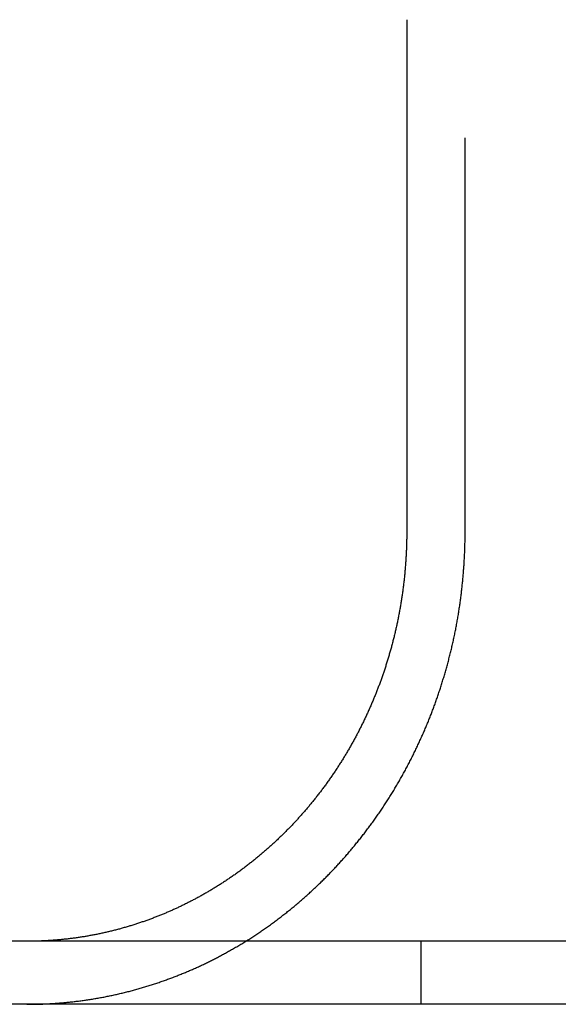
# Model space of a CAD drawing. Extents: x -5 to 1085, y -435 to 117.
# Drawn here: x 32 to 38, y 28 to 40 of the extents above; entities that cross this region are included whole.
import ezdxf

# ---------------------------------------------------------------- set-up
doc = ezdxf.new("R2010")
doc.units = 0
doc.header["$LTSCALE"] = 20
doc.linetypes.add('VERDECKT', pattern=[0.375, 0.25, -0.125])
doc.layers.get('0').update_dxf_attribs({"linetype": 'CONTINUOUS'})
doc.layers.add('STEMPEL', color=3, linetype='CONTINUOUS')

# ---------------------------------------------------------------- blocks, each defined once
blk = doc.blocks.new('A$CEB78E78F')
at = {"color": 3, "linetype": 'CONTINUOUS', "extrusion": (0, 1, -2e-16)}
for p, q in [((36.4799, 40.5), (36.4799, 34)), ((265, 28.8), (5, 28.8)), ((265, 28), (5, 28))]:
    blk.add_line(p, q, dxfattribs=at)
at = {"color": 1, "linetype": 'VERDECKT', "extrusion": (0, 1, -2e-16)}
for p, q in [((37.2207, 34), (37.2207, 40.5)), ((36.661, 28), (36.661, 28.8))]:
    blk.add_line(p, q, dxfattribs=at)
at = {"color": 3}
for points in [[(36.4799, 34, 0), (36.4799, 33.9873, 0), (36.4798, 33.9747, 0), (36.4797, 33.9619, 0), (36.4796, 33.9492, 0), (36.4795, 33.9364, 0), (36.4793, 33.9236, 0), (36.4791, 33.9108, 0), (36.4789, 33.8979, 0), (36.4786, 33.885, 0), (36.4783, 33.8721, 0), (36.478, 33.8592, 0), (36.4777, 33.8462, 0), (36.4773, 33.8333, 0), (36.4769, 33.8202, 0), (36.4764, 33.8072, 0), (36.4759, 33.7942, 0), (36.4754, 33.7811, 0), (36.4749, 33.768, 0), (36.4743, 33.7549, 0), (36.4737, 33.7417, 0), (36.4731, 33.7286, 0), (36.4724, 33.7154, 0), (36.4717, 33.7022, 0), (36.471, 33.6889, 0), (36.4702, 33.6757, 0), (36.4694, 33.6624, 0), (36.4686, 33.6492, 0), (36.4678, 33.6359, 0), (36.4669, 33.6226, 0), (36.4659, 33.6092, 0), (36.465, 33.5959, 0), (36.464, 33.5825, 0), (36.463, 33.5692, 0), (36.4619, 33.5558, 0), (36.4608, 33.5424, 0), (36.4597, 33.529, 0), (36.4586, 33.5155, 0), (36.4574, 33.5021, 0), (36.4562, 33.4887, 0), (36.4549, 33.4752, 0), (36.4537, 33.4617, 0), (36.4523, 33.4482, 0), (36.451, 33.4348, 0), (36.4496, 33.4213, 0), (36.4482, 33.4078, 0), (36.4468, 33.3942, 0), (36.4453, 33.3807, 0), (36.4438, 33.3672, 0), (36.4422, 33.3537, 0), (36.4407, 33.3401, 0), (36.439, 33.3266, 0), (36.4374, 33.313, 0), (36.4357, 33.2995, 0), (36.434, 33.2859, 0), (36.4323, 33.2723, 0), (36.4305, 33.2588, 0), (36.4287, 33.2452, 0), (36.4268, 33.2316, 0), (36.4249, 33.218, 0), (36.423, 33.2045, 0), (36.4211, 33.1909, 0), (36.4191, 33.1773, 0), (36.4171, 33.1637, 0), (36.415, 33.1502, 0), (36.4129, 33.1366, 0), (36.4108, 33.123, 0), (36.4087, 33.1095, 0), (36.4065, 33.0959, 0), (36.4043, 33.0823, 0), (36.402, 33.0688, 0), (36.3997, 33.0552, 0), (36.3974, 33.0417, 0), (36.395, 33.0281, 0), (36.3926, 33.0146, 0), (36.3902, 33.0011, 0), (36.3877, 32.9875, 0), (36.3852, 32.974, 0), (36.3827, 32.9605, 0), (36.3801, 32.947, 0), (36.3775, 32.9335, 0), (36.3749, 32.92, 0), (36.3722, 32.9066, 0), (36.3695, 32.8931, 0), (36.3667, 32.8797, 0), (36.364, 32.8662, 0), (36.3612, 32.8528, 0), (36.3583, 32.8394, 0), (36.3554, 32.826, 0), (36.3525, 32.8126, 0), (36.3496, 32.7992, 0), (36.3466, 32.7858, 0), (36.3436, 32.7725, 0), (36.3406, 32.7592, 0), (36.3375, 32.7458, 0), (36.3344, 32.7325, 0), (36.3313, 32.7192, 0), (36.3282, 32.706, 0), (36.325, 32.6927, 0), (36.3218, 32.6795, 0), (36.3185, 32.6663, 0), (36.3152, 32.6531, 0), (36.3119, 32.6399, 0), (36.3086, 32.6267, 0), (36.3052, 32.6136, 0), (36.3019, 32.6004, 0), (36.2984, 32.5873, 0), (36.295, 32.5742, 0), (36.2915, 32.5612, 0), (36.288, 32.5481, 0), (36.2845, 32.5351, 0), (36.2809, 32.5221, 0), (36.2774, 32.5091, 0), (36.2737, 32.4962, 0), (36.2701, 32.4832, 0), (36.2665, 32.4703, 0), (36.2628, 32.4575, 0), (36.2591, 32.4446, 0), (36.2553, 32.4318, 0), (36.2516, 32.419, 0), (36.2478, 32.4062, 0), (36.2439, 32.3934, 0), (36.2401, 32.3807, 0), (36.2363, 32.368, 0), (36.2324, 32.3553, 0), (36.2285, 32.3427, 0), (36.2245, 32.3301, 0), (36.2206, 32.3175, 0), (36.2166, 32.305, 0), (36.2126, 32.2924, 0), (36.2086, 32.2799, 0), (36.2045, 32.2675, 0), (36.2004, 32.2551, 0), (36.1964, 32.2427, 0), (36.1922, 32.2303, 0), (36.1881, 32.218, 0), (36.1839, 32.2057, 0), (36.1798, 32.1934, 0), (36.1756, 32.1812, 0), (36.1714, 32.169, 0), (36.1671, 32.1568, 0), (36.1629, 32.1447, 0), (36.1586, 32.1326, 0), (36.1543, 32.1206, 0), (36.15, 32.1085, 0), (36.1456, 32.0966, 0), (36.1413, 32.0846, 0), (36.1369, 32.0727, 0), (36.1325, 32.0609, 0), (36.1281, 32.049, 0), (36.1237, 32.0373, 0), (36.1192, 32.0255, 0), (36.1148, 32.0138, 0), (36.1103, 32.0021, 0), (36.1058, 31.9904, 0), (36.1012, 31.9787, 0), (36.0966, 31.967, 0), (36.0919, 31.9552, 0), (36.0873, 31.9435, 0), (36.0825, 31.9317, 0), (36.0778, 31.9199, 0), (36.073, 31.9082, 0), (36.0682, 31.8964, 0), (36.0633, 31.8845, 0), (36.0584, 31.8727, 0), (36.0534, 31.8609, 0), (36.0485, 31.849, 0), (36.0434, 31.8372, 0), (36.0384, 31.8253, 0), (36.0333, 31.8135, 0), (36.0282, 31.8016, 0), (36.023, 31.7897, 0), (36.0178, 31.7778, 0), (36.0126, 31.7659, 0), (36.0073, 31.754, 0), (36.002, 31.7421, 0), (35.9966, 31.7302, 0), (35.9913, 31.7183, 0), (35.9858, 31.7064, 0), (35.9804, 31.6945, 0), (35.9749, 31.6825, 0), (35.9694, 31.6706, 0), (35.9638, 31.6587, 0), (35.9582, 31.6467, 0), (35.9526, 31.6348, 0), (35.9469, 31.6229, 0), (35.9412, 31.611, 0), (35.9355, 31.599, 0), (35.9297, 31.5871, 0), (35.9239, 31.5752, 0), (35.9181, 31.5633, 0), (35.9122, 31.5513, 0), (35.9063, 31.5394, 0), (35.9003, 31.5275, 0), (35.8944, 31.5156, 0), (35.8883, 31.5037, 0), (35.8823, 31.4918, 0), (35.8762, 31.4799, 0), (35.8701, 31.468, 0), (35.864, 31.4561, 0), (35.8578, 31.4443, 0), (35.8516, 31.4324, 0), (35.8453, 31.4206, 0), (35.8391, 31.4087, 0), (35.8328, 31.3969, 0), (35.8264, 31.385, 0), (35.82, 31.3732, 0), (35.8136, 31.3614, 0), (35.8072, 31.3496, 0), (35.8007, 31.3378, 0), (35.7942, 31.3261, 0), (35.7877, 31.3143, 0), (35.7811, 31.3025, 0), (35.7745, 31.2908, 0), (35.7679, 31.2791, 0), (35.7612, 31.2674, 0), (35.7546, 31.2557, 0), (35.7478, 31.244, 0), (35.7411, 31.2323, 0), (35.7343, 31.2207, 0), (35.7275, 31.2091, 0), (35.7206, 31.1975, 0), (35.7138, 31.1859, 0), (35.7069, 31.1743, 0), (35.6999, 31.1627, 0), (35.6929, 31.1512, 0), (35.686, 31.1397, 0), (35.6789, 31.1282, 0), (35.6719, 31.1167, 0), (35.6648, 31.1053, 0), (35.6577, 31.0938, 0), (35.6505, 31.0824, 0), (35.6433, 31.071, 0), (35.6361, 31.0597, 0), (35.6289, 31.0483, 0), (35.6217, 31.037, 0), (35.6144, 31.0257, 0), (35.6071, 31.0145, 0), (35.5997, 31.0032, 0), (35.5924, 30.992, 0), (35.585, 30.9808, 0), (35.5776, 30.9696, 0), (35.5701, 30.9585, 0), (35.5626, 30.9474, 0), (35.5552, 30.9363, 0), (35.5476, 30.9252, 0), (35.5401, 30.9141, 0), (35.5325, 30.9031, 0), (35.525, 30.8921, 0), (35.5174, 30.8812, 0), (35.5097, 30.8702, 0), (35.5021, 30.8593, 0), (35.4944, 30.8485, 0), (35.4867, 30.8376, 0), (35.479, 30.8268, 0), (35.4713, 30.816, 0), (35.4635, 30.8052, 0), (35.4558, 30.7945, 0), (35.448, 30.7838, 0), (35.4402, 30.7731, 0), (35.4323, 30.7625, 0), (35.4245, 30.7519, 0), (35.4166, 30.7413, 0), (35.4088, 30.7308, 0), (35.4009, 30.7203, 0), (35.393, 30.7098, 0), (35.385, 30.6993, 0), (35.3771, 30.6889, 0), (35.3691, 30.6785, 0), (35.3611, 30.6682, 0), (35.3532, 30.6579, 0), (35.3452, 30.6476, 0), (35.3371, 30.6374, 0), (35.3291, 30.6271, 0), (35.3211, 30.617, 0), (35.313, 30.6068, 0), (35.3049, 30.5967, 0), (35.2969, 30.5867, 0), (35.2888, 30.5766, 0), (35.2807, 30.5666, 0), (35.2726, 30.5567, 0), (35.2644, 30.5467, 0), (35.2563, 30.5369, 0), (35.2482, 30.527, 0), (35.24, 30.5172, 0), (35.2318, 30.5074, 0), (35.2237, 30.4977, 0), (35.2155, 30.488, 0), (35.2073, 30.4784, 0), (35.1991, 30.4688, 0), (35.1909, 30.4592, 0), (35.1827, 30.4497, 0), (35.1745, 30.4402, 0), (35.1663, 30.4307, 0), (35.158, 30.4213, 0), (35.1498, 30.4119, 0), (35.1416, 30.4026, 0), (35.1333, 30.3933, 0), (35.1251, 30.3841, 0), (35.1168, 30.3749, 0), (35.1086, 30.3657, 0), (35.1003, 30.3566, 0), (35.0921, 30.3476, 0), (35.0838, 30.3385, 0), (35.0755, 30.3296, 0), (35.0673, 30.3206, 0), (35.059, 30.3117, 0), (35.0506, 30.3028, 0), (35.0422, 30.2938, 0), (35.0338, 30.2849, 0), (35.0253, 30.276, 0), (35.0168, 30.2671, 0), (35.0083, 30.2582, 0), (34.9997, 30.2492, 0), (34.9911, 30.2403, 0), (34.9824, 30.2314, 0), (34.9737, 30.2226, 0), (34.965, 30.2137, 0), (34.9562, 30.2048, 0), (34.9474, 30.1959, 0), (34.9386, 30.1871, 0), (34.9297, 30.1782, 0), (34.9207, 30.1694, 0), (34.9118, 30.1605, 0), (34.9028, 30.1517, 0), (34.8938, 30.1429, 0), (34.8847, 30.134, 0), (34.8756, 30.1252, 0), (34.8664, 30.1165, 0), (34.8573, 30.1077, 0), (34.8481, 30.0989, 0), (34.8388, 30.0901, 0), (34.8295, 30.0814, 0), (34.8202, 30.0727, 0), (34.8109, 30.0639, 0), (34.8015, 30.0552, 0), (34.7921, 30.0466, 0), (34.7827, 30.0379, 0), (34.7732, 30.0292, 0), (34.7637, 30.0206, 0), (34.7542, 30.0119, 0), (34.7446, 30.0033, 0), (34.735, 29.9947, 0), (34.7254, 29.9861, 0), (34.7157, 29.9776, 0), (34.706, 29.969, 0), (34.6963, 29.9605, 0), (34.6865, 29.952, 0), (34.6768, 29.9435, 0), (34.667, 29.935, 0), (34.6571, 29.9265, 0), (34.6473, 29.9181, 0), (34.6374, 29.9097, 0), (34.6274, 29.9013, 0), (34.6175, 29.8929, 0), (34.6075, 29.8845, 0), (34.5975, 29.8762, 0), (34.5875, 29.8679, 0), (34.5774, 29.8596, 0), (34.5674, 29.8513, 0), (34.5572, 29.8431, 0), (34.5471, 29.8349, 0), (34.537, 29.8267, 0), (34.5268, 29.8185, 0), (34.5166, 29.8104, 0), (34.5063, 29.8022, 0), (34.4961, 29.7941, 0), (34.4858, 29.7861, 0), (34.4755, 29.778, 0), (34.4652, 29.77, 0), (34.4548, 29.762, 0), (34.4444, 29.7541, 0), (34.434, 29.7461, 0), (34.4236, 29.7382, 0), (34.4132, 29.7304, 0), (34.4027, 29.7225, 0), (34.3922, 29.7147, 0), (34.3817, 29.7069, 0), (34.3712, 29.6992, 0), (34.3606, 29.6914, 0), (34.3501, 29.6837, 0), (34.3395, 29.6761, 0), (34.3289, 29.6684, 0), (34.3183, 29.6609, 0), (34.3076, 29.6533, 0), (34.2969, 29.6458, 0), (34.2863, 29.6383, 0), (34.2756, 29.6308, 0), (34.2649, 29.6234, 0), (34.2541, 29.616, 0), (34.2434, 29.6086, 0), (34.2326, 29.6013, 0), (34.2218, 29.594, 0), (34.211, 29.5867, 0), (34.2002, 29.5794, 0), (34.1894, 29.5722, 0), (34.1786, 29.5651, 0), (34.1677, 29.5579, 0), (34.1569, 29.5508, 0), (34.146, 29.5438, 0), (34.1351, 29.5368, 0), (34.1242, 29.5298, 0), (34.1133, 29.5228, 0), (34.1024, 29.5159, 0), (34.0915, 29.509, 0), (34.0805, 29.5021, 0), (34.0696, 29.4953, 0), (34.0586, 29.4885, 0), (34.0477, 29.4818, 0), (34.0367, 29.4751, 0), (34.0257, 29.4684, 0), (34.0147, 29.4617, 0), (34.0038, 29.4551, 0), (33.9928, 29.4486, 0), (33.9818, 29.442, 0), (33.9708, 29.4355, 0), (33.9597, 29.4291, 0), (33.9487, 29.4226, 0), (33.9377, 29.4162, 0), (33.9267, 29.4099, 0), (33.9157, 29.4036, 0), (33.9047, 29.3973, 0), (33.8936, 29.3911, 0), (33.8826, 29.3848, 0), (33.8716, 29.3787, 0), (33.8605, 29.3726, 0), (33.8495, 29.3665, 0), (33.8385, 29.3604, 0), (33.8275, 29.3544, 0), (33.8164, 29.3484, 0), (33.8054, 29.3425, 0), (33.7944, 29.3366, 0), (33.7834, 29.3307, 0), (33.7724, 29.3249, 0), (33.7614, 29.3191, 0), (33.7504, 29.3134, 0), (33.7394, 29.3077, 0), (33.7284, 29.302, 0), (33.7174, 29.2964, 0), (33.7064, 29.2908, 0), (33.6954, 29.2852, 0), (33.6844, 29.2797, 0), (33.6735, 29.2742, 0), (33.6625, 29.2688, 0), (33.6516, 29.2634, 0), (33.6406, 29.2581, 0), (33.6297, 29.2528, 0), (33.6188, 29.2475, 0), (33.6079, 29.2423, 0), (33.5969, 29.2371, 0), (33.5861, 29.2319, 0), (33.5752, 29.2268, 0), (33.5643, 29.2218, 0), (33.5535, 29.2167, 0), (33.5426, 29.2117, 0), (33.5318, 29.2068, 0), (33.521, 29.2019, 0), (33.5102, 29.197, 0), (33.4994, 29.1922, 0), (33.4885, 29.1874, 0), (33.4776, 29.1826, 0), (33.4667, 29.1779, 0), (33.4558, 29.1731, 0), (33.4448, 29.1684, 0), (33.4338, 29.1637, 0), (33.4227, 29.159, 0), (33.4116, 29.1543, 0), (33.4005, 29.1497, 0), (33.3893, 29.145, 0), (33.3781, 29.1404, 0), (33.3669, 29.1358, 0), (33.3556, 29.1313, 0), (33.3443, 29.1267, 0), (33.333, 29.1222, 0), (33.3217, 29.1177, 0), (33.3103, 29.1133, 0), (33.2989, 29.1088, 0), (33.2874, 29.1044, 0), (33.2759, 29.1, 0), (33.2644, 29.0956, 0), (33.2529, 29.0912, 0), (33.2414, 29.0869, 0), (33.2298, 29.0826, 0), (33.2181, 29.0783, 0), (33.2065, 29.0741, 0), (33.1948, 29.0698, 0), (33.1831, 29.0656, 0), (33.1714, 29.0614, 0), (33.1597, 29.0573, 0), (33.1479, 29.0532, 0), (33.1361, 29.0491, 0), (33.1243, 29.045, 0), (33.1124, 29.0409, 0), (33.1006, 29.0369, 0), (33.0887, 29.0329, 0), (33.0767, 29.029, 0), (33.0648, 29.025, 0), (33.0528, 29.0211, 0), (33.0409, 29.0172, 0), (33.0289, 29.0134, 0), (33.0168, 29.0096, 0), (33.0048, 29.0058, 0), (32.9927, 29.002, 0), (32.9806, 28.9983, 0), (32.9685, 28.9946, 0), (32.9564, 28.9909, 0), (32.9443, 28.9873, 0), (32.9321, 28.9836, 0), (32.9199, 28.9801, 0), (32.9077, 28.9765, 0), (32.8955, 28.973, 0), (32.8833, 28.9695, 0), (32.8711, 28.9661, 0), (32.8588, 28.9626, 0), (32.8465, 28.9592, 0), (32.8342, 28.9559, 0), (32.8219, 28.9526, 0), (32.8096, 28.9493, 0), (32.7973, 28.946, 0), (32.785, 28.9428, 0), (32.7726, 28.9396, 0), (32.7602, 28.9365, 0), (32.7479, 28.9333, 0), (32.7355, 28.9302, 0), (32.7231, 28.9272, 0), (32.7106, 28.9242, 0), (32.6982, 28.9212, 0), (32.6858, 28.9183, 0), (32.6734, 28.9154, 0), (32.6609, 28.9125, 0), (32.6484, 28.9097, 0), (32.636, 28.9069, 0), (32.6235, 28.9041, 0), (32.611, 28.9014, 0), (32.5985, 28.8987, 0), (32.586, 28.896, 0), (32.5735, 28.8934, 0), (32.561, 28.8908, 0), (32.5485, 28.8883, 0), (32.536, 28.8858, 0), (32.5234, 28.8833, 0), (32.5109, 28.8809, 0), (32.4984, 28.8785, 0), (32.4859, 28.8762, 0), (32.4733, 28.8738, 0), (32.4608, 28.8715, 0), (32.4482, 28.8693, 0), (32.4357, 28.8671, 0), (32.4232, 28.8649, 0), (32.4106, 28.8628, 0), (32.3981, 28.8607, 0), (32.3855, 28.8586, 0), (32.373, 28.8566, 0), (32.3604, 28.8546, 0), (32.3479, 28.8526, 0), (32.3354, 28.8507, 0), (32.3228, 28.8488, 0), (32.3103, 28.847, 0), (32.2978, 28.8451, 0), (32.2853, 28.8434, 0), (32.2728, 28.8416, 0), (32.2603, 28.8399, 0), (32.2477, 28.8383, 0), (32.2352, 28.8366, 0), (32.2228, 28.835, 0), (32.2103, 28.8335, 0), (32.1978, 28.832, 0), (32.1853, 28.8305, 0), (32.1729, 28.829, 0), (32.1604, 28.8276, 0), (32.148, 28.8262, 0), (32.1355, 28.8249, 0), (32.1231, 28.8236, 0), (32.1107, 28.8223, 0), (32.0983, 28.8211, 0), (32.0859, 28.8199, 0)], [(32.0859, 28.8199, 0), (32.0837, 28.8197, 0), (32.0815, 28.8195, 0), (32.0793, 28.8193, 0), (32.0771, 28.8191, 0), (32.0749, 28.8189, 0), (32.0727, 28.8187, 0), (32.0705, 28.8185, 0), (32.0683, 28.8183, 0), (32.0661, 28.8181, 0), (32.0639, 28.8179, 0), (32.0617, 28.8177, 0), (32.0595, 28.8175, 0), (32.0573, 28.8173, 0), (32.0551, 28.8171, 0), (32.0529, 28.8169, 0), (32.0506, 28.8167, 0), (32.0484, 28.8165, 0), (32.0462, 28.8163, 0), (32.044, 28.8161, 0), (32.0418, 28.816, 0), (32.0396, 28.8158, 0), (32.0374, 28.8156, 0), (32.0352, 28.8154, 0), (32.033, 28.8152, 0), (32.0307, 28.815, 0), (32.0285, 28.8149, 0), (32.0263, 28.8147, 0), (32.0241, 28.8145, 0), (32.0219, 28.8143, 0), (32.0197, 28.8141, 0), (32.0175, 28.814, 0), (32.0152, 28.8138, 0), (32.013, 28.8136, 0), (32.0108, 28.8134, 0), (32.0086, 28.8133, 0), (32.0064, 28.8131, 0), (32.0042, 28.8129, 0), (32.0019, 28.8128, 0), (31.9997, 28.8126, 0), (31.9975, 28.8124, 0), (31.9953, 28.8123, 0), (31.9931, 28.8121, 0), (31.9908, 28.8119, 0), (31.9886, 28.8118, 0), (31.9864, 28.8116, 0), (31.9842, 28.8115, 0), (31.982, 28.8113, 0), (31.9797, 28.8112, 0), (31.9775, 28.811, 0), (31.9753, 28.8108, 0), (31.9731, 28.8107, 0), (31.9708, 28.8105, 0), (31.9686, 28.8104, 0), (31.9664, 28.8102, 0), (31.9642, 28.8101, 0), (31.9619, 28.8099, 0), (31.9597, 28.8098, 0), (31.9575, 28.8096, 0), (31.9552, 28.8095, 0), (31.953, 28.8094, 0), (31.9508, 28.8092, 0), (31.9486, 28.8091, 0), (31.9463, 28.8089, 0), (31.9441, 28.8088, 0), (31.9419, 28.8086, 0), (31.9396, 28.8085, 0), (31.9374, 28.8084, 0), (31.9352, 28.8082, 0), (31.9329, 28.8081, 0), (31.9307, 28.808, 0), (31.9285, 28.8078, 0), (31.9262, 28.8077, 0), (31.924, 28.8076, 0), (31.9218, 28.8075, 0), (31.9195, 28.8073, 0), (31.9173, 28.8072, 0), (31.915, 28.8071, 0), (31.9128, 28.807, 0), (31.9106, 28.8068, 0), (31.9083, 28.8067, 0), (31.9061, 28.8066, 0), (31.9039, 28.8065, 0), (31.9016, 28.8063, 0), (31.8994, 28.8062, 0), (31.8971, 28.8061, 0), (31.8949, 28.806, 0), (31.8927, 28.8059, 0), (31.8904, 28.8058, 0), (31.8882, 28.8057, 0), (31.886, 28.8055, 0), (31.8837, 28.8054, 0), (31.8815, 28.8053, 0), (31.8792, 28.8052, 0), (31.877, 28.8051, 0), (31.8748, 28.805, 0), (31.8725, 28.8049, 0), (31.8703, 28.8048, 0), (31.868, 28.8047, 0), (31.8658, 28.8046, 0), (31.8635, 28.8045, 0), (31.8613, 28.8044, 0), (31.8591, 28.8043, 0), (31.8568, 28.8042, 0), (31.8546, 28.8041, 0), (31.8523, 28.804, 0), (31.8501, 28.8039, 0), (31.8479, 28.8038, 0), (31.8456, 28.8037, 0), (31.8434, 28.8037, 0), (31.8411, 28.8036, 0), (31.8389, 28.8035, 0), (31.8366, 28.8034, 0), (31.8344, 28.8033, 0), (31.8322, 28.8032, 0), (31.8299, 28.8031, 0), (31.8277, 28.8031, 0), (31.8254, 28.803, 0), (31.8232, 28.8029, 0), (31.8209, 28.8028, 0), (31.8187, 28.8027, 0), (31.8164, 28.8027, 0), (31.8142, 28.8026, 0), (31.8119, 28.8025, 0), (31.8097, 28.8024, 0), (31.8075, 28.8024, 0), (31.8052, 28.8023, 0), (31.803, 28.8022, 0), (31.8007, 28.8022, 0), (31.7985, 28.8021, 0), (31.7962, 28.802, 0), (31.794, 28.802, 0), (31.7917, 28.8019, 0), (31.7895, 28.8018, 0), (31.7872, 28.8018, 0), (31.785, 28.8017, 0), (31.7827, 28.8016, 0), (31.7805, 28.8016, 0), (31.7782, 28.8015, 0), (31.776, 28.8015, 0), (31.7737, 28.8014, 0), (31.7715, 28.8014, 0), (31.7692, 28.8013, 0), (31.767, 28.8012, 0), (31.7648, 28.8012, 0), (31.7625, 28.8011, 0), (31.7603, 28.8011, 0), (31.758, 28.801, 0), (31.7558, 28.801, 0), (31.7535, 28.801, 0), (31.7513, 28.8009, 0), (31.749, 28.8009, 0), (31.7467, 28.8008, 0), (31.7445, 28.8008, 0), (31.7422, 28.8007, 0), (31.74, 28.8007, 0), (31.7377, 28.8007, 0), (31.7355, 28.8006, 0), (31.7332, 28.8006, 0), (31.731, 28.8006, 0), (31.7287, 28.8005, 0), (31.7265, 28.8005, 0), (31.7242, 28.8005, 0), (31.722, 28.8004, 0), (31.7197, 28.8004, 0), (31.7175, 28.8004, 0), (31.7152, 28.8003, 0), (31.713, 28.8003, 0), (31.7107, 28.8003, 0), (31.7085, 28.8003, 0), (31.7062, 28.8002, 0), (31.704, 28.8002, 0), (31.7017, 28.8002, 0), (31.6994, 28.8002, 0), (31.6972, 28.8002, 0), (31.6949, 28.8001, 0), (31.6927, 28.8001, 0), (31.6904, 28.8001, 0), (31.6882, 28.8001, 0), (31.6859, 28.8001, 0), (31.6837, 28.8001, 0), (31.6814, 28.8001, 0), (31.6791, 28.8, 0), (31.6769, 28.8, 0), (31.6746, 28.8, 0), (31.6724, 28.8, 0), (31.6701, 28.8, 0), (31.6679, 28.8, 0), (31.6656, 28.8, 0), (31.6634, 28.8, 0), (31.6611, 28.8, 0), (31.6588, 28.8, 0)]]:
    blk.add_polyline3d(points, dxfattribs=at)
at = {"color": 1}
for points in [[(32.0859, 28.0172, 0), (32.1003, 28.0184, 0), (32.1146, 28.0197, 0), (32.129, 28.021, 0), (32.1434, 28.0223, 0), (32.1578, 28.0237, 0), (32.1722, 28.0251, 0), (32.1866, 28.0265, 0), (32.2011, 28.028, 0), (32.2155, 28.0296, 0), (32.23, 28.0311, 0), (32.2444, 28.0328, 0), (32.2589, 28.0344, 0), (32.2734, 28.0361, 0), (32.2879, 28.0379, 0), (32.3025, 28.0397, 0), (32.317, 28.0415, 0), (32.3315, 28.0434, 0), (32.346, 28.0453, 0), (32.3606, 28.0473, 0), (32.3751, 28.0493, 0), (32.3897, 28.0513, 0), (32.4043, 28.0534, 0), (32.4188, 28.0556, 0), (32.4334, 28.0577, 0), (32.448, 28.06, 0), (32.4626, 28.0622, 0), (32.4771, 28.0645, 0), (32.4917, 28.0669, 0), (32.5063, 28.0693, 0), (32.5209, 28.0717, 0), (32.5355, 28.0742, 0), (32.5501, 28.0767, 0), (32.5647, 28.0792, 0), (32.5792, 28.0818, 0), (32.5938, 28.0845, 0), (32.6084, 28.0872, 0), (32.623, 28.0899, 0), (32.6376, 28.0927, 0), (32.6521, 28.0955, 0), (32.6667, 28.0984, 0), (32.6813, 28.1013, 0), (32.6958, 28.1042, 0), (32.7104, 28.1072, 0), (32.7249, 28.1102, 0), (32.7394, 28.1133, 0), (32.754, 28.1164, 0), (32.7685, 28.1196, 0), (32.783, 28.1228, 0), (32.7975, 28.126, 0), (32.812, 28.1293, 0), (32.8265, 28.1326, 0), (32.841, 28.136, 0), (32.8554, 28.1394, 0), (32.8699, 28.1429, 0), (32.8843, 28.1464, 0), (32.8987, 28.1499, 0), (32.9131, 28.1535, 0), (32.9275, 28.1571, 0), (32.9419, 28.1608, 0), (32.9563, 28.1645, 0), (32.9706, 28.1683, 0), (32.985, 28.172, 0), (32.9993, 28.1759, 0), (33.0136, 28.1797, 0), (33.0279, 28.1836, 0), (33.0422, 28.1876, 0), (33.0564, 28.1916, 0), (33.0707, 28.1956, 0), (33.0849, 28.1996, 0), (33.0991, 28.2037, 0), (33.1133, 28.2078, 0), (33.1274, 28.212, 0), (33.1416, 28.2162, 0), (33.1557, 28.2204, 0), (33.1698, 28.2247, 0), (33.1839, 28.229, 0), (33.1979, 28.2334, 0), (33.2119, 28.2378, 0), (33.2259, 28.2422, 0), (33.2399, 28.2466, 0), (33.2539, 28.2511, 0), (33.2678, 28.2556, 0), (33.2817, 28.2602, 0), (33.2956, 28.2647, 0), (33.3095, 28.2694, 0), (33.3233, 28.274, 0), (33.3371, 28.2787, 0), (33.3509, 28.2834, 0), (33.3646, 28.2881, 0), (33.3783, 28.2929, 0), (33.392, 28.2977, 0), (33.4057, 28.3026, 0), (33.4193, 28.3074, 0), (33.4329, 28.3123, 0), (33.4465, 28.3172, 0), (33.46, 28.3222, 0), (33.4735, 28.3272, 0), (33.487, 28.3322, 0), (33.5004, 28.3373, 0), (33.5138, 28.3423, 0), (33.5272, 28.3474, 0), (33.5405, 28.3525, 0), (33.5538, 28.3577, 0), (33.5671, 28.3629, 0), (33.5803, 28.3681, 0), (33.5935, 28.3733, 0), (33.6067, 28.3786, 0), (33.6198, 28.3839, 0), (33.6329, 28.3892, 0), (33.6459, 28.3945, 0), (33.6589, 28.3999, 0), (33.6719, 28.4053, 0), (33.6848, 28.4107, 0), (33.6977, 28.4161, 0), (33.7105, 28.4216, 0), (33.7234, 28.4271, 0), (33.7361, 28.4326, 0), (33.7488, 28.4381, 0), (33.7615, 28.4437, 0), (33.7742, 28.4493, 0), (33.7867, 28.4549, 0), (33.7993, 28.4605, 0), (33.8119, 28.4662, 0), (33.8245, 28.4719, 0), (33.8371, 28.4776, 0), (33.8497, 28.4835, 0), (33.8623, 28.4893, 0), (33.8749, 28.4952, 0), (33.8876, 28.5012, 0), (33.9003, 28.5072, 0), (33.913, 28.5133, 0), (33.9257, 28.5194, 0), (33.9384, 28.5255, 0), (33.9511, 28.5317, 0), (33.9638, 28.538, 0), (33.9765, 28.5443, 0), (33.9893, 28.5506, 0), (34.0021, 28.557, 0), (34.0148, 28.5634, 0), (34.0276, 28.5699, 0), (34.0404, 28.5764, 0), (34.0532, 28.583, 0), (34.0659, 28.5896, 0), (34.0787, 28.5963, 0), (34.0916, 28.603, 0), (34.1044, 28.6097, 0), (34.1172, 28.6165, 0), (34.13, 28.6234, 0), (34.1428, 28.6303, 0), (34.1556, 28.6372, 0), (34.1684, 28.6442, 0), (34.1813, 28.6512, 0), (34.1941, 28.6583, 0), (34.2069, 28.6654, 0), (34.2197, 28.6726, 0), (34.2326, 28.6798, 0), (34.2454, 28.687, 0), (34.2582, 28.6943, 0), (34.271, 28.7016, 0), (34.2838, 28.709, 0), (34.2967, 28.7164, 0), (34.3095, 28.7239, 0), (34.3223, 28.7314, 0), (34.3351, 28.7389, 0), (34.3479, 28.7465, 0), (34.3606, 28.7542, 0), (34.3734, 28.7618, 0), (34.3862, 28.7695, 0), (34.399, 28.7773, 0), (34.4117, 28.7851, 0), (34.4245, 28.7929, 0), (34.4372, 28.8008, 0), (34.4499, 28.8088, 0), (34.4627, 28.8167, 0), (34.4754, 28.8247, 0), (34.4881, 28.8328, 0), (34.5008, 28.8409, 0), (34.5134, 28.849, 0), (34.5261, 28.8572, 0), (34.5387, 28.8654, 0), (34.5514, 28.8736, 0), (34.564, 28.8819, 0), (34.5766, 28.8903, 0), (34.5892, 28.8986, 0), (34.6017, 28.907, 0), (34.6143, 28.9155, 0), (34.6268, 28.924, 0), (34.6394, 28.9325, 0), (34.6519, 28.9411, 0), (34.6643, 28.9497, 0), (34.6768, 28.9583, 0), (34.6892, 28.967, 0), (34.7017, 28.9757, 0), (34.7141, 28.9845, 0), (34.7264, 28.9933, 0), (34.7388, 29.0021, 0), (34.7511, 29.011, 0), (34.7635, 29.0199, 0), (34.7757, 29.0288, 0), (34.788, 29.0378, 0), (34.8002, 29.0468, 0), (34.8125, 29.0559, 0), (34.8247, 29.065, 0), (34.8368, 29.0741, 0), (34.849, 29.0833, 0), (34.8611, 29.0925, 0), (34.8732, 29.1017, 0), (34.8852, 29.111, 0), (34.8973, 29.1202, 0), (34.9093, 29.1296, 0), (34.9213, 29.1389, 0), (34.9332, 29.1483, 0), (34.9451, 29.1577, 0), (34.957, 29.1672, 0), (34.9689, 29.1767, 0), (34.9807, 29.1862, 0), (34.9926, 29.1957, 0), (35.0043, 29.2053, 0), (35.0161, 29.2149, 0), (35.0278, 29.2245, 0), (35.0395, 29.2341, 0), (35.0511, 29.2438, 0), (35.0628, 29.2535, 0), (35.0744, 29.2632, 0), (35.0859, 29.273, 0), (35.0975, 29.2827, 0), (35.109, 29.2925, 0), (35.1204, 29.3023, 0), (35.1319, 29.3122, 0), (35.1432, 29.3221, 0), (35.1546, 29.3319, 0), (35.1659, 29.3419, 0), (35.1772, 29.3518, 0), (35.1885, 29.3617, 0), (35.1997, 29.3717, 0), (35.2109, 29.3817, 0), (35.2221, 29.3917, 0), (35.2332, 29.4017, 0), (35.2442, 29.4118, 0), (35.2553, 29.4218, 0), (35.2663, 29.4319, 0), (35.2773, 29.442, 0), (35.2882, 29.4521, 0), (35.2991, 29.4623, 0), (35.3099, 29.4724, 0), (35.3207, 29.4826, 0), (35.3315, 29.4928, 0), (35.3422, 29.5029, 0), (35.3529, 29.5131, 0), (35.3636, 29.5234, 0), (35.3742, 29.5336, 0), (35.3847, 29.5438, 0), (35.3953, 29.5541, 0), (35.4058, 29.5644, 0), (35.4162, 29.5746, 0), (35.4266, 29.5849, 0), (35.437, 29.5952, 0), (35.4473, 29.6055, 0), (35.4576, 29.6158, 0), (35.4678, 29.6261, 0), (35.478, 29.6365, 0), (35.4881, 29.6468, 0), (35.4982, 29.6572, 0), (35.5082, 29.6675, 0), (35.5182, 29.6779, 0), (35.5282, 29.6882, 0), (35.5381, 29.6986, 0), (35.548, 29.709, 0), (35.5578, 29.7193, 0), (35.5676, 29.7297, 0), (35.5773, 29.7401, 0), (35.587, 29.7505, 0), (35.5966, 29.7609, 0), (35.6062, 29.7713, 0), (35.6158, 29.7818, 0), (35.6254, 29.7923, 0), (35.635, 29.8029, 0), (35.6446, 29.8135, 0), (35.6542, 29.8242, 0), (35.6638, 29.8349, 0), (35.6734, 29.8457, 0), (35.683, 29.8565, 0), (35.6926, 29.8674, 0), (35.7021, 29.8783, 0), (35.7117, 29.8893, 0), (35.7212, 29.9003, 0), (35.7308, 29.9114, 0), (35.7403, 29.9225, 0), (35.7499, 29.9337, 0), (35.7594, 29.9449, 0), (35.7689, 29.9562, 0), (35.7784, 29.9675, 0), (35.7879, 29.9788, 0), (35.7974, 29.9902, 0), (35.8069, 30.0017, 0), (35.8163, 30.0131, 0), (35.8258, 30.0247, 0), (35.8352, 30.0362, 0), (35.8446, 30.0479, 0), (35.854, 30.0595, 0), (35.8634, 30.0712, 0), (35.8728, 30.083, 0), (35.8822, 30.0947, 0), (35.8916, 30.1066, 0), (35.9009, 30.1184, 0), (35.9102, 30.1303, 0), (35.9195, 30.1423, 0), (35.9288, 30.1543, 0), (35.9381, 30.1663, 0), (35.9474, 30.1784, 0), (35.9566, 30.1905, 0), (35.9658, 30.2026, 0), (35.975, 30.2148, 0), (35.9842, 30.2271, 0), (35.9934, 30.2393, 0), (36.0025, 30.2516, 0), (36.0116, 30.2639, 0), (36.0207, 30.2763, 0), (36.0298, 30.2887, 0), (36.0389, 30.3012, 0), (36.0479, 30.3136, 0), (36.0569, 30.3262, 0), (36.0659, 30.3387, 0), (36.0749, 30.3513, 0), (36.0838, 30.3639, 0), (36.0927, 30.3766, 0), (36.1016, 30.3892, 0), (36.1105, 30.402, 0), (36.1194, 30.4147, 0), (36.1282, 30.4275, 0), (36.137, 30.4403, 0), (36.1457, 30.4532, 0), (36.1545, 30.466, 0), (36.1632, 30.4789, 0), (36.1718, 30.4919, 0), (36.1805, 30.5048, 0), (36.1891, 30.5178, 0), (36.1977, 30.5309, 0), (36.2063, 30.5439, 0), (36.2148, 30.557, 0), (36.2233, 30.5701, 0), (36.2318, 30.5832, 0), (36.2402, 30.5964, 0), (36.2486, 30.6096, 0), (36.257, 30.6228, 0), (36.2653, 30.6361, 0), (36.2736, 30.6494, 0), (36.2819, 30.6627, 0), (36.2901, 30.676, 0), (36.2983, 30.6893, 0), (36.3065, 30.7027, 0), (36.3146, 30.7161, 0), (36.3227, 30.7295, 0), (36.3308, 30.743, 0), (36.3388, 30.7564, 0), (36.3468, 30.7699, 0), (36.3547, 30.7834, 0), (36.3626, 30.7969, 0), (36.3705, 30.8105, 0), (36.3784, 30.8241, 0), (36.3862, 30.8376, 0), (36.3939, 30.8512, 0), (36.4017, 30.8649, 0), (36.4094, 30.8785, 0), (36.417, 30.8922, 0), (36.4247, 30.9058, 0), (36.4322, 30.9195, 0), (36.4398, 30.9332, 0), (36.4473, 30.9469, 0), (36.4548, 30.9606, 0), (36.4622, 30.9744, 0), (36.4696, 30.9881, 0), (36.477, 31.0019, 0), (36.4843, 31.0157, 0), (36.4916, 31.0294, 0), (36.4988, 31.0432, 0), (36.506, 31.057, 0), (36.5132, 31.0709, 0), (36.5203, 31.0847, 0), (36.5274, 31.0985, 0), (36.5344, 31.1123, 0), (36.5415, 31.1262, 0), (36.5484, 31.14, 0), (36.5554, 31.1539, 0), (36.5622, 31.1677, 0), (36.5691, 31.1816, 0), (36.5759, 31.1954, 0), (36.5827, 31.2093, 0), (36.5894, 31.2232, 0), (36.5961, 31.2371, 0), (36.6027, 31.2509, 0), (36.6094, 31.2648, 0), (36.6159, 31.2787, 0), (36.6225, 31.2925, 0), (36.6289, 31.3064, 0), (36.6354, 31.3203, 0), (36.6418, 31.3342, 0), (36.6481, 31.348, 0), (36.6545, 31.3619, 0), (36.6607, 31.3757, 0), (36.667, 31.3896, 0), (36.6732, 31.4034, 0), (36.6793, 31.4173, 0), (36.6854, 31.4311, 0), (36.6915, 31.4449, 0), (36.6975, 31.4588, 0), (36.7035, 31.4726, 0), (36.7094, 31.4864, 0), (36.7153, 31.5002, 0), (36.7212, 31.514, 0), (36.727, 31.5277, 0), (36.7327, 31.5415, 0), (36.7384, 31.5553, 0), (36.7441, 31.569, 0), (36.7498, 31.5827, 0), (36.7553, 31.5964, 0), (36.7609, 31.6101, 0), (36.7664, 31.6238, 0), (36.7718, 31.6375, 0), (36.7772, 31.6512, 0), (36.7826, 31.6648, 0), (36.7879, 31.6784, 0), (36.7932, 31.692, 0), (36.7984, 31.7056, 0), (36.8036, 31.7192, 0), (36.8088, 31.7329, 0), (36.8139, 31.7466, 0), (36.8191, 31.7603, 0), (36.8242, 31.7741, 0), (36.8293, 31.7879, 0), (36.8343, 31.8018, 0), (36.8394, 31.8157, 0), (36.8444, 31.8297, 0), (36.8494, 31.8437, 0), (36.8544, 31.8578, 0), (36.8593, 31.8719, 0), (36.8643, 31.886, 0), (36.8692, 31.9002, 0), (36.8741, 31.9144, 0), (36.8789, 31.9287, 0), (36.8838, 31.943, 0), (36.8886, 31.9573, 0), (36.8934, 31.9717, 0), (36.8981, 31.9861, 0), (36.9028, 32.0005, 0), (36.9076, 32.015, 0), (36.9122, 32.0296, 0), (36.9169, 32.0441, 0), (36.9215, 32.0587, 0), (36.9261, 32.0734, 0), (36.9307, 32.088, 0), (36.9352, 32.1027, 0), (36.9398, 32.1175, 0), (36.9442, 32.1322, 0), (36.9487, 32.147, 0), (36.9531, 32.1619, 0), (36.9575, 32.1767, 0), (36.9619, 32.1916, 0), (36.9663, 32.2065, 0), (36.9706, 32.2215, 0), (36.9749, 32.2365, 0), (36.9791, 32.2515, 0), (36.9833, 32.2665, 0), (36.9875, 32.2816, 0), (36.9917, 32.2967, 0), (36.9958, 32.3118, 0), (36.9999, 32.327, 0), (37.004, 32.3421, 0), (37.008, 32.3573, 0), (37.012, 32.3725, 0), (37.016, 32.3878, 0), (37.0199, 32.4031, 0), (37.0238, 32.4184, 0), (37.0277, 32.4337, 0), (37.0315, 32.449, 0), (37.0353, 32.4644, 0), (37.0391, 32.4798, 0), (37.0428, 32.4952, 0), (37.0465, 32.5106, 0), (37.0502, 32.526, 0), (37.0538, 32.5415, 0), (37.0574, 32.557, 0), (37.061, 32.5725, 0), (37.0645, 32.588, 0), (37.068, 32.6035, 0), (37.0714, 32.619, 0), (37.0748, 32.6346, 0), (37.0782, 32.6502, 0), (37.0815, 32.6658, 0), (37.0848, 32.6814, 0), (37.088, 32.697, 0), (37.0913, 32.7126, 0), (37.0944, 32.7283, 0), (37.0976, 32.7439, 0), (37.1007, 32.7596, 0), (37.1037, 32.7753, 0), (37.1067, 32.791, 0), (37.1097, 32.8067, 0), (37.1126, 32.8224, 0), (37.1155, 32.8381, 0), (37.1184, 32.8539, 0), (37.1212, 32.8696, 0), (37.124, 32.8853, 0), (37.1267, 32.9011, 0), (37.1294, 32.9169, 0), (37.132, 32.9326, 0), (37.1346, 32.9484, 0), (37.1372, 32.9642, 0), (37.1397, 32.9799, 0), (37.1422, 32.9957, 0), (37.1447, 33.0115, 0), (37.1471, 33.0273, 0), (37.1494, 33.0431, 0), (37.1518, 33.0589, 0), (37.1541, 33.0746, 0), (37.1563, 33.0904, 0), (37.1585, 33.1062, 0), (37.1607, 33.122, 0), (37.1628, 33.1378, 0), (37.1649, 33.1536, 0), (37.1669, 33.1693, 0), (37.1689, 33.1851, 0), (37.1709, 33.2009, 0), (37.1728, 33.2167, 0), (37.1747, 33.2324, 0), (37.1766, 33.2482, 0), (37.1784, 33.2639, 0), (37.1802, 33.2796, 0), (37.1819, 33.2954, 0), (37.1836, 33.3111, 0), (37.1852, 33.3268, 0), (37.1869, 33.3425, 0), (37.1884, 33.3582, 0), (37.19, 33.3739, 0), (37.1915, 33.3895, 0), (37.1929, 33.4052, 0), (37.1944, 33.4208, 0), (37.1958, 33.4365, 0), (37.1971, 33.4521, 0), (37.1984, 33.4677, 0), (37.1997, 33.4833, 0), (37.2009, 33.4989, 0), (37.2021, 33.5144, 0), (37.2033, 33.5299, 0), (37.2044, 33.5455, 0), (37.2055, 33.561, 0), (37.2065, 33.5765, 0), (37.2075, 33.5919, 0), (37.2085, 33.6074, 0), (37.2094, 33.6228, 0), (37.2103, 33.6382, 0), (37.2112, 33.6536, 0), (37.212, 33.6689, 0), (37.2128, 33.6843, 0), (37.2135, 33.6996, 0), (37.2142, 33.7149, 0), (37.2149, 33.7301, 0), (37.2155, 33.7454, 0), (37.2161, 33.7606, 0), (37.2167, 33.7758, 0), (37.2172, 33.7909, 0), (37.2177, 33.8061, 0), (37.2181, 33.8212, 0), (37.2185, 33.8362, 0), (37.2189, 33.8513, 0), (37.2193, 33.8663, 0), (37.2196, 33.8813, 0), (37.2198, 33.8962, 0), (37.2201, 33.9112, 0), (37.2203, 33.9261, 0), (37.2204, 33.9409, 0), (37.2206, 33.9557, 0), (37.2206, 33.9705, 0), (37.2207, 33.9853, 0), (37.2207, 34, 0)], [(31.6588, 28, 0), (31.6622, 28, 0), (31.6657, 28, 0), (31.6691, 28, 0), (31.6725, 28, 0), (31.6759, 28, 0), (31.6793, 28, 0), (31.6827, 28.0001, 0), (31.6861, 28.0001, 0), (31.6895, 28.0001, 0), (31.6929, 28.0001, 0), (31.6963, 28.0001, 0), (31.6997, 28.0002, 0), (31.7031, 28.0002, 0), (31.7065, 28.0002, 0), (31.7099, 28.0002, 0), (31.7133, 28.0003, 0), (31.7167, 28.0003, 0), (31.7201, 28.0003, 0), (31.7235, 28.0004, 0), (31.7269, 28.0004, 0), (31.7303, 28.0005, 0), (31.7337, 28.0005, 0), (31.7371, 28.0006, 0), (31.7405, 28.0006, 0), (31.7438, 28.0007, 0), (31.7472, 28.0007, 0), (31.7506, 28.0008, 0), (31.754, 28.0008, 0), (31.7574, 28.0009, 0), (31.7608, 28.001, 0), (31.7642, 28.001, 0), (31.7676, 28.0011, 0), (31.771, 28.0012, 0), (31.7743, 28.0012, 0), (31.7777, 28.0013, 0), (31.7811, 28.0014, 0), (31.7845, 28.0015, 0), (31.7879, 28.0015, 0), (31.7913, 28.0016, 0), (31.7946, 28.0017, 0), (31.798, 28.0018, 0), (31.8014, 28.0019, 0), (31.8048, 28.002, 0), (31.8082, 28.0021, 0), (31.8115, 28.0022, 0), (31.8149, 28.0023, 0), (31.8183, 28.0024, 0), (31.8217, 28.0025, 0), (31.825, 28.0026, 0), (31.8284, 28.0027, 0), (31.8318, 28.0028, 0), (31.8352, 28.0029, 0), (31.8385, 28.003, 0), (31.8419, 28.0031, 0), (31.8453, 28.0032, 0), (31.8486, 28.0033, 0), (31.852, 28.0035, 0), (31.8554, 28.0036, 0), (31.8587, 28.0037, 0), (31.8621, 28.0038, 0), (31.8655, 28.004, 0), (31.8688, 28.0041, 0), (31.8722, 28.0042, 0), (31.8756, 28.0044, 0), (31.8789, 28.0045, 0), (31.8823, 28.0047, 0), (31.8856, 28.0048, 0), (31.889, 28.0049, 0), (31.8924, 28.0051, 0), (31.8957, 28.0052, 0), (31.8991, 28.0054, 0), (31.9024, 28.0055, 0), (31.9058, 28.0057, 0), (31.9092, 28.0058, 0), (31.9125, 28.006, 0), (31.9159, 28.0062, 0), (31.9192, 28.0063, 0), (31.9226, 28.0065, 0), (31.9259, 28.0067, 0), (31.9293, 28.0068, 0), (31.9326, 28.007, 0), (31.936, 28.0072, 0), (31.9393, 28.0074, 0), (31.9427, 28.0075, 0), (31.946, 28.0077, 0), (31.9494, 28.0079, 0), (31.9527, 28.0081, 0), (31.9561, 28.0083, 0), (31.9594, 28.0085, 0), (31.9627, 28.0087, 0), (31.9661, 28.0088, 0), (31.9694, 28.009, 0), (31.9728, 28.0092, 0), (31.9761, 28.0094, 0), (31.9794, 28.0096, 0), (31.9828, 28.0098, 0), (31.9861, 28.0101, 0), (31.9895, 28.0103, 0), (31.9928, 28.0105, 0), (31.9961, 28.0107, 0), (31.9995, 28.0109, 0), (32.0028, 28.0111, 0), (32.0061, 28.0113, 0), (32.0095, 28.0116, 0), (32.0128, 28.0118, 0), (32.0161, 28.012, 0), (32.0195, 28.0122, 0), (32.0228, 28.0125, 0), (32.0261, 28.0127, 0), (32.0295, 28.0129, 0), (32.0328, 28.0132, 0), (32.0361, 28.0134, 0), (32.0394, 28.0137, 0), (32.0428, 28.0139, 0), (32.0461, 28.0141, 0), (32.0494, 28.0144, 0), (32.0527, 28.0146, 0), (32.0561, 28.0149, 0), (32.0594, 28.0151, 0), (32.0627, 28.0154, 0), (32.066, 28.0157, 0), (32.0693, 28.0159, 0), (32.0727, 28.0162, 0), (32.076, 28.0164, 0), (32.0793, 28.0167, 0), (32.0826, 28.017, 0), (32.0859, 28.0172, 0)]]:
    blk.add_polyline3d(points, dxfattribs=at)

msp = doc.modelspace()

# ---------------------------------------------------------------- block references
at = {"layer": 'STEMPEL'}
msp.add_blockref('A$CEB78E78F', (0, 0), dxfattribs=at)

doc.saveas('drawing.dxf')
